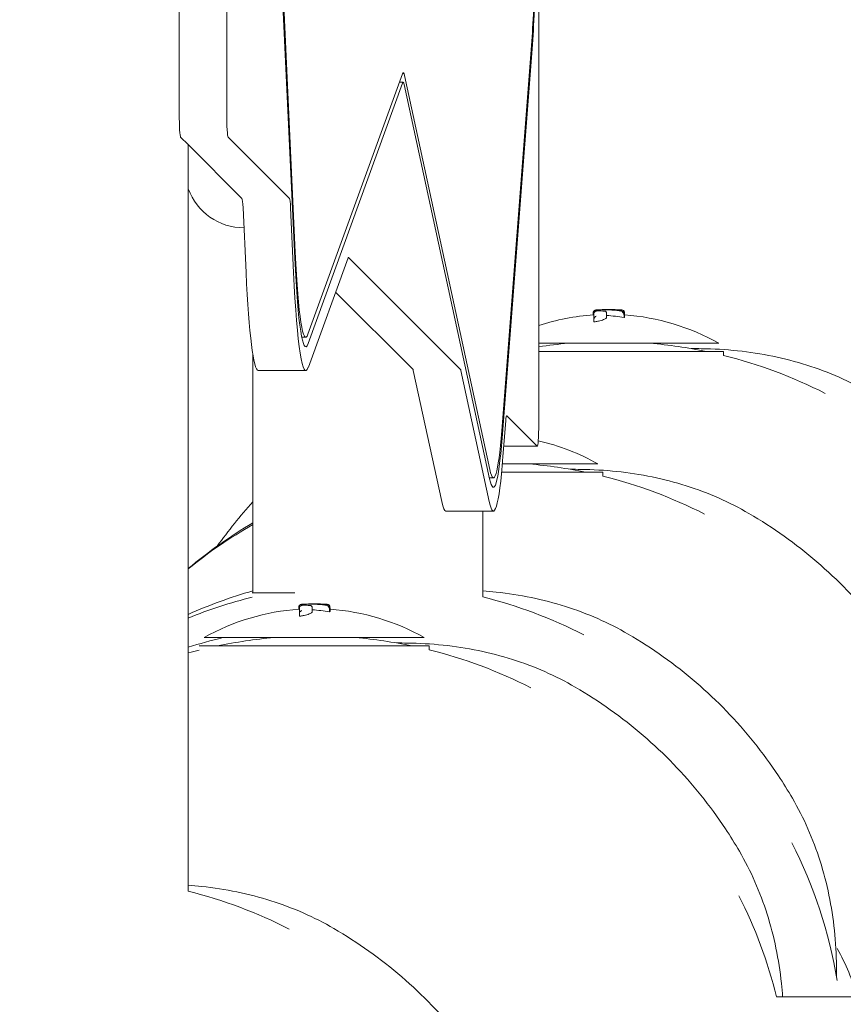
# Model space of a CAD drawing. Units: millimetres. Extents: x -8168 to 6695, y -13734 to 4613.
# Drawn here: x 1385 to 1558, y -7210 to -7003 of the extents above; entities that cross this region are included whole.
import ezdxf

# ---------------------------------------------------------------- set-up
doc = ezdxf.new("R2010")
doc.units = ezdxf.units.MM
doc.header["$PDMODE"] = 34
doc.header["$PDSIZE"] = 5
doc.layers.add('BEM_SI-EN1176', color=7, linetype='Continuous', lineweight=15)
doc.styles.get("Standard").update_dxf_attribs({"font": 'arial.ttf'})
doc.dimstyles.new('Europa 1-100', dxfattribs={"dimscale": 100, "dimtxt": 2, "dimasz": 2, "dimexe": 0.6, "dimexo": 1, "dimgap": 2, "dimtad": 0, "dimlfac": 0.001, "dimzin": 0, "dimtxsty": 'Standard', "dimcen": 0, "dimadec": 0, "dimazin": 0, "dimtfac": 1, "dimtofl": 0, "dimtmove": 0, "dimatfit": 3, "dimfxl": 1, "dimfxlon": 1, "dimtolj": 1, "dimtzin": 0, "dimlwd": -1, "dimlwe": -1, "dimarcsym": 0})

# ---------------------------------------------------------------- blocks, each defined once
blk = doc.blocks.new('*D0')
at = {"layer": 'BEM_SI-EN1176', "color": 0, "transparency": 16777216}
for p, q in [((-7279.54, -13482.48), (-7279.54, -13642.48)), ((6695.3, -13482.48), (6695.3, -13642.48)), ((-7079.54, -13582.48), (-933.87, -13582.48)), ((6495.3, -13582.48), (349.63, -13582.48))]:
    blk.add_line(p, q, dxfattribs=at)
for points in [[(-7079.54, -13549.15), (-7079.54, -13615.81), (-7279.54, -13582.48)], [(6495.3, -13549.15), (6495.3, -13615.81), (6695.3, -13582.48)]]:
    blk.add_solid(points, dxfattribs=at)
at = {"layer": 'Defpoints', "color": 0, "transparency": 16777216}
for p in [(6695.3, -2312.7), (-7279.54, -8646.14), (6695.3, -13582.48)]:
    blk.add_point(p, dxfattribs=at)
at = {"layer": 'BEM_SI-EN1176', "color": 0, "transparency": 16777216, "insert": (-292.12, -13582.48), "char_height": 200, "attachment_point": 5}
blk.add_mtext('\\A1;13,97m', dxfattribs=at)
blk = doc.blocks.new('*D1')
at = {"layer": 'BEM_SI-EN1176', "color": 0, "transparency": 16777216}
for p, q in [((4709.49, -13022.25), (4709.49, -13182.25)), ((-5760.51, -13022.87), (-5760.51, -13182.25)), ((-5560.51, -13122.25), (-1167.26, -13122.25)), ((4509.49, -13122.25), (116.23, -13122.25))]:
    blk.add_line(p, q, dxfattribs=at)
for points in [[(-5560.51, -13088.91), (-5560.51, -13155.58), (-5760.51, -13122.25)], [(4509.49, -13088.91), (4509.49, -13155.58), (4709.49, -13122.25)]]:
    blk.add_solid(points, dxfattribs=at)
at = {"layer": 'Defpoints', "color": 0, "transparency": 16777216}
for p in [(4709.49, -2287.7, 0), (-5760.51, -8655.19, 400.98), (4709.49, -13122.25)]:
    blk.add_point(p, dxfattribs=at)
at = {"layer": 'BEM_SI-EN1176', "color": 0, "transparency": 16777216, "insert": (-525.51, -13122.25), "char_height": 200, "attachment_point": 5}
blk.add_mtext('\\A1;10,47m', dxfattribs=at)

msp = doc.modelspace()

# ---------------------------------------------------------------- linework, layer by layer
at = {"color": 0, "linetype": 'Continuous', "lineweight": 0}
for p, q in [((1442.692, -7052.131, 0), (1427.205, -6720.466, 0)), ((1427.106, -6721.673, 0), (1442.594, -7053.338, 0)), ((1418.324, -6757.297, 0), (1418.324, -7022.952, 0)), ((1428.305, -7022.952, 0), (1428.305, -6757.297, 0)), ((1493.866, -6985.192, 0), (1493.866, -7087.896, 0)), ((1492.446, -7006.866, 0), (1486.076, -7089.621, 0)), ((1486.153, -7091.181, 0), (1492.524, -7008.426, 0)), ((1465.24, -7014.601, 0), (1445.374, -7069.35, 0)), ((1483.575, -7097.792, 0), (1465.649, -7014.964, 0)), ((1445.395, -7071.322, 0), (1465.261, -7016.572, 0)), ((1464.591, -7016.388, 0), (1465.395, -7016.388, 0)), ((1465.615, -7016.887, 0), (1483.541, -7099.715, 0)), ((1418.613, -7027.942, 0), (1420.17, -7029.499, 0)), ((1420.175, -7029.504, 0), (1431.507, -7040.836, 0)), ((1420.219, -7029.547, 0), (1420.219, -7186.437, 0)), ((1441.488, -7040.836, 0), (1428.594, -7027.942, 0)), ((1431.734, -7042.81, 0), (1432.366, -7056.354, 0)), ((1442.347, -7056.354, 0), (1441.715, -7042.81, 0)), ((1453.787, -7053.267, 0), (1445.447, -7076.251, 0)), ((1477.424, -7076.772, 0), (1453.857, -7053.205, 0)), ((1451.165, -7060.493, 0), (1467.443, -7076.772, 0)), ((1505.321, -7065.276, 0), (1505.321, -7064.801, 0)), ((1505.378, -7065.297, 0), (1505.378, -7064.766, 0)), ((1511.818, -7064.886, 0), (1511.818, -7064.784, 0)), ((1511.86, -7065.009, 0), (1511.86, -7064.794, 0)), ((1505.444, -7066.758, 0), (1505.444, -7066.224, 0)), ((1508.122, -7065.847, 0), (1508.122, -7065.353, 0)), ((1511.777, -7065.854, 0), (1511.777, -7065.312, 0)), ((1511.875, -7065.681, 0), (1511.875, -7065.148, 0)), ((1444.071, -7069.988, 0), (1444.908, -7069.988, 0)), ((1532.688, -7073.814, 0), (1532.688, -7072.995, 0)), ((1433.782, -7073.569, 0), (1433.782, -7123.723, 0)), ((1444.908, -7076.988, 0), (1434.927, -7076.988, 0)), ((1467.509, -7076.955, 0), (1473.475, -7104.523, 0)), ((1483.456, -7104.523, 0), (1477.49, -7076.955, 0)), ((1486.924, -7087.574, 0), (1486.346, -7095.082, 0)), ((1493.539, -7092.886, 0), (1487.136, -7086.484, 0)), ((1493.558, -7092.896, 0), (1486.515, -7092.896, 0)), ((1483.499, -7099.518, 0), (1484.337, -7099.518, 0)), ((1507.324, -7099.178, 0), (1507.324, -7098.359, 0)), ((1484.337, -7106.518, 0), (1474.356, -7106.518, 0)), ((1482.082, -7106.518, 0), (1482.082, -7124.573, 0)), ((1443.458, -7127.14, 0), (1443.458, -7126.665, 0)), ((1443.515, -7127.161, 0), (1443.515, -7126.63, 0)), ((1449.955, -7126.75, 0), (1449.955, -7126.648, 0)), ((1449.996, -7126.873, 0), (1449.996, -7126.658, 0)), ((1450.012, -7127.545, 0), (1450.012, -7127.011, 0)), ((1443.58, -7128.622, 0), (1443.58, -7128.088, 0)), ((1446.259, -7127.711, 0), (1446.259, -7127.217, 0)), ((1449.914, -7127.718, 0), (1449.914, -7127.176, 0)), ((1470.825, -7135.678, 0), (1470.825, -7134.858, 0)), ((1575.514, -7208.598, 0), (1543.837, -7208.598, 0))]:
    msp.add_line(p, q, dxfattribs=at)
for centre, radius, start, end in [((1431.959, -7034.493, 0), 12.5, 200.07299, 269.86289), ((1508.543, -7111.786, 0), 47.62, 90.00526, 91.17896), ((1508.534, -7111.786, 0), 47.62, 87.83788, 89.99473), ((1508.538, -7112.166, 0), 47, 93.85492, 108.18994), ((1508.538, -7112.166, 0), 47, 60.51325, 85.92843), ((1508.661, -7170.884, 0), 100, 94.92477, 98.50784), ((1508.661, -7170.884, 0), 100, 78.20882, 85.07522), ((1508.661, -7170.884, 0), 100, 63.0126, 76.09739), ((1483.174, -7137.53, 0), 47, 60.51325, 76.98957), ((1483.297, -7196.249, 0), 100, 78.20882, 85.07522), ((1483.297, -7196.249, 0), 100, 63.0126, 76.09739), ((1483.297, -7196.249, 0), 100, 119.67921, 129.10783), ((1457.933, -7221.613, 0), 100, 104.04735, 112.15665), ((1457.933, -7221.613, 0), 100, 63.0126, 76.02502), ((1446.679, -7173.65, 0), 47.62, 90.00526, 91.17896), ((1446.67, -7173.65, 0), 47.62, 87.83788, 89.99473), ((1446.675, -7174.03, 0), 47, 93.85492, 119.48675), ((1446.675, -7174.03, 0), 47, 60.51325, 85.92843), ((1446.797, -7232.748, 0), 100, 94.92477, 101.79117), ((1446.797, -7232.748, 0), 100, 78.20882, 85.07522), ((1446.797, -7232.748, 0), 100, 104.04735, 105.41362), ((1446.797, -7232.748, 0), 100, 63.0126, 76.09739), ((1457.933, -7221.613, 0), 100, 9.47032, 26.98738), ((1396.069, -7283.477, 0), 100, 63.0126, 76.02491), ((1446.797, -7232.748, 0), 100, 13.9751, 26.98738), ((1515.658, -7221.613, 0), 47, 16.07556, 29.48675)]:
    msp.add_arc(centre, radius, start, end, dxfattribs=at)
at = {"color": 0, "linetype": 'Continuous', "lineweight": 0, "extrusion": (0, 0, -1)}
for centre, major_axis, start_param, end_param in [((1490.708, -6971.763, 0), (0, -45), -1.1761808, -0.6760251), ((1465.395, -7029.388, 0), (0, 13), -0.1685593, 0.2779226), ((1428.613, -7022.952, 0), (0, -5), 0.0616677, 1.5707963), ((1431.488, -7045.826, 0), (0, 5), 0.0616677, 0.9233103), ((1444.908, -7024.988, 0), (0, -45), -0.1685593, 0.9233103), ((1444.908, -7024.988, 0), (0, -52), -0.1685593, 0.9233103), ((1467.424, -7081.763, 0), (0, 5), 0.0616677, 0.2779226), ((1484.337, -7054.518, 0), (0, -45), -0.6760251, 0.2779226), ((1484.337, -7054.518, 0), (0, -52), -0.6760251, 0.2779226)]:
    msp.add_ellipse(centre, major_axis=major_axis, ratio=0.061746, start_param=start_param, end_param=end_param, dxfattribs=at)
at = {"color": 0, "linetype": 'Continuous', "lineweight": 0}
for centre, major_axis, ratio, start_param, end_param in [((1490.708, -6971.763, 0), (0, 47), 0.061746, -2.4655676, -1.9654119), ((1465.395, -7029.388, 0), (0, 15), 0.061746, -0.2779226, 0.1685593), ((1418.632, -7022.952, 0), (0, -5), 0.061746, -1.5707963, -0.0616677), ((1441.469, -7045.826, 0), (0, 5), 0.061746, -0.9233103, -0.0616677), ((1444.908, -7024.988, 0), (0, -47), 0.061746, -0.9233103, 0.1685593), ((1453.838, -7058.196, 0), (0, 5), 0.061746, -0.0616677, 0.1685593), ((1434.927, -7024.988, 0), (0, -52), 0.061746, -0.9233103, 0), ((1505.659, -7111.503, 0), (0.032, 47.075), 0.8200805, -0.0516535, -0.0116769), ((1506.17, -7112.166, 0), (0, 46.826), 0.8098029, -0.1484171, -0.051513), ((1477.405, -7081.763, 0), (0, 5), 0.061746, -0.2779226, -0.0616677), ((1487.117, -7091.475, 0), (0, 5), 0.061746, -0.0616677, 0.6760251), ((1484.337, -7054.518, 0), (0, -47), 0.061746, -0.2779226, 0.6760251), ((1474.356, -7054.518, 0), (0, -52), 0.061746, -0.2779226, 0), ((1443.795, -7173.367, 0), (0.032, 47.075), 0.8200805, -0.0516535, -0.0116769), ((1444.306, -7174.03, 0), (0, 46.826), 0.8098029, -0.1484171, -0.051513)]:
    msp.add_ellipse(centre, major_axis=major_axis, ratio=ratio, start_param=start_param, end_param=end_param, dxfattribs=at)
at = {"color": 0, "linetype": 'Continuous', "lineweight": 0, "extrusion": (4.60254e-16, 1.30945e-19, -1)}
for centre in [(1508.232, -7111.503, 0), (1446.368, -7173.366, 0)]:
    msp.add_ellipse(centre, major_axis=(-0.062, 47.333), ratio=0.8159598, start_param=-0.036223, end_param=-0.0157221, dxfattribs=at)
at = {"color": 0, "linetype": 'Continuous', "lineweight": 0, "extrusion": (6.47003e-30, -5.44285e-23, -1)}
msp.add_ellipse((1493.558, -7087.896, 0), major_axis=(0, -5), ratio=0.061746, start_param=-1.5707963, end_param=0.0616677, dxfattribs=at)
at = {"color": 0, "linetype": 'Continuous', "lineweight": 0}
for points, knots in [([(1505.321, -7064.801, 0), (1505.321, -7064.747, 0), (1505.33, -7064.695, 0), (1505.361, -7064.598, 0), (1505.383, -7064.556, 0), (1505.434, -7064.479, 0), (1505.463, -7064.45, 0), (1505.512, -7064.406, 0), (1505.533, -7064.391, 0), (1505.566, -7064.369, 0), (1505.58, -7064.361, 0), (1505.591, -7064.355, 0)], [5.362567948, 5.362567948, 5.362567948, 5.362567948, 5.376296947, 5.376296947, 5.391767572, 5.391767572, 5.41192531, 5.41192531, 5.432083049, 5.432083049, 5.449481249, 5.449481249, 5.449481249, 5.449481249]), ([(1505.912, -7064.249, 0), (1505.896, -7064.251, 0), (1505.881, -7064.253, 0), (1505.851, -7064.257, 0), (1505.837, -7064.26, 0), (1505.804, -7064.266, 0), (1505.786, -7064.269, 0), (1505.75, -7064.279, 0), (1505.737, -7064.283, 0), (1505.697, -7064.297, 0), (1505.67, -7064.307, 0), (1505.595, -7064.351, 0), (1505.555, -7064.376, 0), (1505.47, -7064.472, 0), (1505.43, -7064.528, 0), (1505.388, -7064.655, 0), (1505.378, -7064.71, 0), (1505.378, -7064.766, 0)], [0, 0, 0, 0, 0.11439675, 0.11439675, 0.22879349, 0.22879349, 0.34319024, 0.34319024, 0.40038861, 0.40038861, 0.47128661, 0.47128661, 0.5199246, 0.5199246, 0.55260777, 0.55260777, 0.57198373, 0.57198373, 0.57198373, 0.57198373]), ([(1506.135, -7064.432, 0), (1506.092, -7064.44, 0), (1506.051, -7064.448, 0), (1505.972, -7064.467, 0), (1505.934, -7064.477, 0), (1505.857, -7064.502, 0), (1505.818, -7064.516, 0), (1505.729, -7064.558, 0), (1505.678, -7064.584, 0), (1505.573, -7064.684, 0), (1505.528, -7064.734, 0), (1505.468, -7064.864, 0), (1505.449, -7064.929, 0), (1505.444, -7065.01, 0), (1505.444, -7065.021, 0), (1505.444, -7065.032, 0)], [2.76473103, 2.76473103, 2.76473103, 2.76473103, 2.95937193, 2.95937193, 3.15401284, 3.15401284, 3.34865374, 3.34865374, 3.54329464, 3.54329464, 3.65256979, 3.65256979, 3.72652759, 3.72652759, 3.73793554, 3.73793554, 3.73793554, 3.73793554]), ([(1506.111, -7064.233, 0), (1506.094, -7064.234, 0), (1506.078, -7064.235, 0), (1506.048, -7064.237, 0), (1506.033, -7064.239, 0), (1506.006, -7064.241, 0), (1505.993, -7064.242, 0), (1505.968, -7064.244, 0), (1505.956, -7064.245, 0), (1505.934, -7064.247, 0), (1505.923, -7064.248, 0), (1505.912, -7064.249, 0)], [-0.3203121, -0.3203121, -0.3203121, -0.3203121, -0.25624968, -0.25624968, -0.19218726, -0.19218726, -0.12812484, -0.12812484, -0.06406242, -0.06406242, 0, 0, 0, 0]), ([(1510.265, -7064.34, 0), (1509.989, -7064.315, 0), (1509.712, -7064.293, 0), (1509.159, -7064.257, 0), (1508.882, -7064.242, 0), (1508.328, -7064.221, 0), (1508.051, -7064.214, 0), (1507.496, -7064.207, 0), (1507.219, -7064.207, 0), (1506.665, -7064.215, 0), (1506.388, -7064.222, 0), (1506.111, -7064.233, 0)], [0, 0, 0, 0, 1.008148, 1.008148, 2.0162961, 2.0162961, 3.0244441, 3.0244441, 4.0325921, 4.0325921, 5.0407401, 5.0407401, 5.0407401, 5.0407401]), ([(1506.111, -7064.233, 0), (1506.111, -7064.233, 0), (1506.111, -7064.233, 0), (1506.111, -7064.233, 0), (1506.111, -7064.233, 0), (1506.111, -7064.233, 0)], [-0.864948359, -0.864948359, -0.864948359, -0.864948359, -0.863672773, -0.863672773, -0.851905662, -0.851905662, -0.851905662, -0.851905662]), ([(1506.135, -7064.432, 0), (1506.141, -7064.431, 0), (1506.149, -7064.432, 0), (1506.156, -7064.435, 0), (1506.157, -7064.435, 0), (1506.157, -7064.435, 0)], [0.83820487, 0.83820487, 0.83820487, 0.83820487, 0.9521944, 0.9521944, 0.95364593, 0.95364593, 0.95364593, 0.95364593]), ([(1506.383, -7064.223, 0), (1506.43, -7064.22, 0), (1506.478, -7064.217, 0), (1506.606, -7064.21, 0), (1506.687, -7064.206, 0), (1506.771, -7064.202, 0)], [1.45751985, 1.45751985, 1.45751985, 1.45751985, 1.66000894, 1.66000894, 1.96693692, 1.96693692, 1.96693692, 1.96693692]), ([(1507.612, -7064.493, 0), (1507.613, -7064.493, 0), (1507.613, -7064.493, 0), (1507.655, -7064.489, 0), (1507.697, -7064.491, 0), (1507.778, -7064.506, 0), (1507.818, -7064.518, 0), (1507.911, -7064.562, 0), (1507.961, -7064.599, 0), (1508.041, -7064.688, 0), (1508.072, -7064.738, 0), (1508.112, -7064.846, 0), (1508.122, -7064.902, 0), (1508.122, -7064.96, 0)], [-0.84570851, -0.84570851, -0.84570851, -0.84570851, -0.8445803, -0.8445803, -0.70392001, -0.70392001, -0.56494328, -0.56494328, -0.35895669, -0.35895669, -0.17471109, -0.17471109, 0, 0, 0, 0]), ([(1508.122, -7064.96, 0), (1508.122, -7064.967, 0), (1508.122, -7064.974, 0), (1508.122, -7065.03, 0), (1508.122, -7065.085, 0), (1508.122, -7065.146, 0), (1508.122, -7065.202, 0), (1508.122, -7065.263, 0), (1508.122, -7065.329, 0)], [-7.1869383, -7.1869383, -7.1869383, -7.1869383, -6.9979097, -6.9979097, -5.7056671, -5.7056671, -5.7056671, -4.5139592, -4.5139592, -4.5139592, -4.5139592]), ([(1511.702, -7064.718, 0), (1511.651, -7064.669, 0), (1511.604, -7064.638, 0), (1511.479, -7064.568, 0), (1511.407, -7064.541, 0), (1511.251, -7064.492, 0), (1511.168, -7064.471, 0), (1510.986, -7064.433, 0), (1510.888, -7064.416, 0), (1510.674, -7064.385, 0), (1510.559, -7064.37, 0), (1510.381, -7064.351, 0), (1510.324, -7064.345, 0), (1510.265, -7064.34, 0)], [3.0902377, 3.0902377, 3.0902377, 3.0902377, 3.339527, 3.339527, 3.7972622, 3.7972622, 4.2549974, 4.2549974, 4.7127325, 4.7127325, 5.1704677, 5.1704677, 5.3789136, 5.3789136, 5.3789136, 5.3789136]), ([(1511.818, -7064.784, 0), (1511.818, -7064.73, 0), (1511.809, -7064.676, 0), (1511.777, -7064.578, 0), (1511.754, -7064.535, 0), (1511.701, -7064.457, 0), (1511.672, -7064.428, 0), (1511.613, -7064.375, 0), (1511.585, -7064.358, 0), (1511.534, -7064.329, 0), (1511.512, -7064.319, 0), (1511.468, -7064.301, 0), (1511.449, -7064.295, 0), (1511.393, -7064.28, 0), (1511.366, -7064.275, 0), (1511.284, -7064.261, 0), (1511.229, -7064.254, 0), (1511.097, -7064.241, 0), (1511.022, -7064.235, 0), (1510.851, -7064.224, 0), (1510.755, -7064.219, 0), (1510.574, -7064.21, 0), (1510.494, -7064.206, 0), (1510.409, -7064.203, 0)], [2.2283619, 2.2283619, 2.2283619, 2.2283619, 2.256415, 2.256415, 2.2875131, 2.2875131, 2.3276737, 2.3276737, 2.381638, 2.381638, 2.4487124, 2.4487124, 2.5458598, 2.5458598, 2.7620103, 2.7620103, 3.1820438, 3.1820438, 3.6020772, 3.6020772, 4.0221107, 4.0221107, 4.3285292, 4.3285292, 4.3285292, 4.3285292]), ([(1511.063, -7064.449, 0), (1511.068, -7064.413, 0), (1511.073, -7064.383, 0), (1511.08, -7064.325, 0), (1511.081, -7064.306, 0), (1511.077, -7064.301, 0), (1511.077, -7064.301, 0), (1511.077, -7064.301, 0)], [0.40191242, 0.40191242, 0.40191242, 0.40191242, 0.57297009, 0.57297009, 0.83204477, 0.83204477, 0.83331012, 0.83331012, 0.83331012, 0.83331012]), ([(1511.777, -7065.309, 0), (1511.777, -7065.273, 0), (1511.775, -7065.237, 0), (1511.763, -7065.157, 0), (1511.752, -7065.114, 0), (1511.721, -7065.018, 0), (1511.695, -7064.963, 0), (1511.628, -7064.858, 0), (1511.588, -7064.815, 0), (1511.5, -7064.742, 0), (1511.45, -7064.715, 0), (1511.399, -7064.697, 0), (1511.398, -7064.697, 0), (1511.398, -7064.697, 0)], [0, 0, 0, 0, 0.1090592, 0.1090592, 0.2578174, 0.2578174, 0.4829607, 0.4829607, 0.7278269, 0.7278269, 1.005919, 1.005919, 1.0075858, 1.0075858, 1.0075858, 1.0075858]), ([(1511.411, -7064.285, 0), (1511.421, -7064.287, 0), (1511.432, -7064.289, 0), (1511.463, -7064.297, 0), (1511.483, -7064.302, 0), (1511.525, -7064.317, 0), (1511.541, -7064.323, 0), (1511.586, -7064.344, 0), (1511.618, -7064.359, 0), (1511.699, -7064.422, 0), (1511.743, -7064.46, 0), (1511.814, -7064.577, 0), (1511.84, -7064.637, 0), (1511.857, -7064.736, 0), (1511.86, -7064.765, 0), (1511.86, -7064.794, 0)], [0.15806878, 0.15806878, 0.15806878, 0.15806878, 0.22887937, 0.22887937, 0.34331905, 0.34331905, 0.39891398, 0.39891398, 0.4725025, 0.4725025, 0.52513424, 0.52513424, 0.55907386, 0.55907386, 0.57219841, 0.57219841, 0.57219841, 0.57219841]), ([(1511.702, -7064.718, 0), (1511.706, -7064.722, 0), (1511.709, -7064.725, 0), (1511.739, -7064.755, 0), (1511.762, -7064.784, 0), (1511.781, -7064.816, 0)], [0.35615496, 0.35615496, 0.35615496, 0.35615496, 0.37070558, 0.37070558, 0.48373285, 0.48373285, 0.48373285, 0.48373285]), ([(1511.875, -7065.148, 0), (1511.875, -7065.124, 0), (1511.874, -7065.099, 0), (1511.868, -7065.051, 0), (1511.864, -7065.027, 0), (1511.853, -7064.981, 0), (1511.846, -7064.958, 0), (1511.831, -7064.914, 0), (1511.822, -7064.893, 0), (1511.802, -7064.853, 0), (1511.792, -7064.834, 0), (1511.781, -7064.816, 0)], [3.45026833, 3.45026833, 3.45026833, 3.45026833, 3.56271885, 3.56271885, 3.67516938, 3.67516938, 3.7876199, 3.7876199, 3.90007043, 3.90007043, 4.01252095, 4.01252095, 4.01252095, 4.01252095]), ([(1505.444, -7065.314, 0), (1505.429, -7065.312, 0), (1505.416, -7065.31, 0), (1505.388, -7065.305, 0), (1505.378, -7065.301, 0), (1505.378, -7065.297, 0)], [1.5273245, 1.5273245, 1.5273245, 1.5273245, 1.7106063, 1.7106063, 2.06254903, 2.06254903, 2.06254903, 2.06254903]), ([(1505.444, -7066.224, 0), (1505.444, -7065.919, 0), (1505.444, -7065.66, 0), (1505.444, -7065.28, 0), (1505.444, -7065.141, 0), (1505.444, -7065.032, 0)], [-6.5921306, -6.5921306, -6.5921306, -6.5921306, -2.9221245, -2.9221245, 0, 0, 0, 0]), ([(1508.122, -7065.847, 0), (1508.122, -7065.887, 0), (1508.102, -7065.93, 0), (1508.012, -7066.024, 0), (1507.939, -7066.076, 0), (1507.742, -7066.18, 0), (1507.618, -7066.233, 0), (1507.331, -7066.337, 0), (1507.168, -7066.388, 0), (1506.82, -7066.484, 0), (1506.624, -7066.532, 0), (1506.195, -7066.626, 0), (1505.963, -7066.671, 0), (1505.629, -7066.728, 0), (1505.537, -7066.744, 0), (1505.444, -7066.758, 0)], [0.0627901, 0.0627901, 0.0627901, 0.0627901, 0.7658601, 0.7658601, 1.5317202, 1.5317202, 2.2975803, 2.2975803, 3.0634404, 3.0634404, 3.821489, 3.821489, 4.5795376, 4.5795376, 4.8616546, 4.8616546, 4.8616546, 4.8616546]), ([(1505.449, -7066.147, 0), (1505.456, -7066.103, 0), (1505.467, -7066.06, 0), (1505.502, -7065.962, 0), (1505.53, -7065.91, 0), (1505.604, -7065.793, 0), (1505.66, -7065.728, 0), (1505.787, -7065.616, 0), (1505.853, -7065.574, 0), (1505.915, -7065.544, 0), (1505.916, -7065.544, 0), (1505.916, -7065.544, 0)], [0, 0, 0, 0, 0.13397611, 0.13397611, 0.33083348, 0.33083348, 0.63423371, 0.63423371, 0.93732622, 0.93732622, 0.93895042, 0.93895042, 0.93895042, 0.93895042]), ([(1508.122, -7065.353, 0), (1508.122, -7065.35, 0), (1508.122, -7065.346, 0), (1508.122, -7065.339, 0), (1508.122, -7065.335, 0), (1508.122, -7065.328, 0), (1508.122, -7065.324, 0), (1508.121, -7065.317, 0), (1508.121, -7065.313, 0), (1508.121, -7065.306, 0), (1508.12, -7065.302, 0), (1508.12, -7065.298, 0)], [4.902548456, 4.902548456, 4.902548456, 4.902548456, 4.913582994, 4.913582994, 4.924617532, 4.924617532, 4.93565207, 4.93565207, 4.946686608, 4.946686608, 4.957721146, 4.957721146, 4.957721146, 4.957721146]), ([(1511.875, -7065.681, 0), (1511.875, -7065.722, 0), (1511.857, -7065.765, 0), (1511.807, -7065.824, 0), (1511.793, -7065.839, 0), (1511.777, -7065.854, 0)], [0.5954827, 0.5954827, 0.5954827, 0.5954827, 1.5107977, 1.5107977, 1.8063402, 1.8063402, 1.8063402, 1.8063402]), ([(1493.866, -7071.254, 0), (1493.993, -7071.254, 0), (1494.121, -7071.254, 0), (1495.846, -7071.254, 0), (1497.608, -7071.254, 0), (1500.856, -7071.254, 0), (1502.295, -7071.254, 0), (1505.945, -7071.254, 0), (1508.192, -7071.254, 0), (1511.547, -7071.254, 0), (1512.675, -7071.254, 0), (1516.211, -7071.254, 0), (1518.547, -7071.254, 0), (1522.073, -7071.254, 0), (1523.383, -7071.254, 0), (1525.654, -7071.254, 0), (1526.635, -7071.254, 0), (1528.729, -7071.254, 0), (1529.715, -7071.254, 0), (1530.797, -7071.254, 0), (1531.095, -7071.254, 0), (1531.549, -7071.254, 0), (1531.672, -7071.254, 0), (1531.673, -7071.254, 0)], [20.4739598, 20.4739598, 20.4739598, 20.4739598, 20.9670032, 20.9670032, 27.0628722, 27.0628722, 31.5733534, 31.5733534, 38.2667218, 38.2667218, 41.6857569, 41.6857569, 49.174678, 49.174678, 54.1257443, 54.1257443, 58.6362255, 58.6362255, 65.1017788, 65.1017788, 68.6347215, 68.6347215, 72.7756807, 72.7756807, 72.7756807, 72.7756807]), ([(1532.688, -7072.995, 0), (1532.687, -7072.995, 0), (1532.559, -7072.995, 0), (1532.085, -7072.995, 0), (1531.774, -7072.995, 0), (1530.644, -7072.995, 0), (1529.615, -7072.995, 0), (1527.429, -7072.995, 0), (1526.405, -7072.995, 0), (1524.035, -7072.995, 0), (1522.667, -7072.995, 0), (1518.986, -7072.995, 0), (1516.548, -7072.995, 0), (1512.856, -7072.995, 0), (1511.679, -7072.995, 0), (1508.176, -7072.995, 0), (1505.831, -7072.995, 0), (1502.021, -7072.995, 0), (1500.519, -7072.995, 0), (1497.223, -7072.995, 0), (1495.468, -7072.995, 0), (1493.866, -7072.995, 0)], [-72.7756808, -72.7756808, -72.7756808, -72.7756808, -68.6347215, -68.6347215, -65.1017788, -65.1017788, -58.6362255, -58.6362255, -54.1257443, -54.1257443, -49.174678, -49.174678, -41.6857569, -41.6857569, -38.2667218, -38.2667218, -31.5733534, -31.5733534, -27.0628722, -27.0628722, -21.2621539, -21.2621539, -21.2621539, -21.2621539]), ([(1528.021, -7072.39, 0), (1530.585, -7072.421, 0), (1533.125, -7072.568, 0), (1538.138, -7073.096, 0), (1540.61, -7073.478, 0), (1545.465, -7074.478, 0), (1547.848, -7075.097, 0), (1552.504, -7076.571, 0), (1554.776, -7077.426, 0), (1559.187, -7079.369, 0), (1561.326, -7080.456, 0), (1563.388, -7081.657, 0)], [0, 0, 0, 0, 8.398292, 8.398292, 16.796584, 16.796584, 25.1948761, 25.1948761, 33.5931681, 33.5931681, 41.9914601, 41.9914601, 41.9914601, 41.9914601]), ([(1486.222, -7096.618, 0), (1486.96, -7096.618, 0), (1487.694, -7096.618, 0), (1490.847, -7096.618, 0), (1493.183, -7096.618, 0), (1496.709, -7096.618, 0), (1498.019, -7096.618, 0), (1500.29, -7096.618, 0), (1501.271, -7096.618, 0), (1503.365, -7096.618, 0), (1504.351, -7096.618, 0), (1505.433, -7096.618, 0), (1505.731, -7096.618, 0), (1506.185, -7096.618, 0), (1506.308, -7096.618, 0), (1506.309, -7096.618, 0)], [39.448601, 39.448601, 39.448601, 39.448601, 41.6857569, 41.6857569, 49.174678, 49.174678, 54.1257443, 54.1257443, 58.6362255, 58.6362255, 65.1017788, 65.1017788, 68.6347215, 68.6347215, 72.7756807, 72.7756807, 72.7756807, 72.7756807]), ([(1502.657, -7097.755, 0), (1505.221, -7097.785, 0), (1507.761, -7097.932, 0), (1512.774, -7098.46, 0), (1515.246, -7098.842, 0), (1520.101, -7099.843, 0), (1522.485, -7100.461, 0), (1527.14, -7101.935, 0), (1529.412, -7102.79, 0), (1533.823, -7104.733, 0), (1535.962, -7105.82, 0), (1538.024, -7107.021, 0)], [0, 0, 0, 0, 8.398292, 8.398292, 16.796584, 16.796584, 25.1948761, 25.1948761, 33.5931681, 33.5931681, 41.9914601, 41.9914601, 41.9914601, 41.9914601]), ([(1507.324, -7098.359, 0), (1507.323, -7098.359, 0), (1507.195, -7098.359, 0), (1506.721, -7098.359, 0), (1506.41, -7098.359, 0), (1505.28, -7098.359, 0), (1504.251, -7098.359, 0), (1502.065, -7098.359, 0), (1501.041, -7098.359, 0), (1498.671, -7098.359, 0), (1497.303, -7098.359, 0), (1493.622, -7098.359, 0), (1491.184, -7098.359, 0), (1487.797, -7098.359, 0), (1486.933, -7098.359, 0), (1486.064, -7098.359, 0)], [-72.7756808, -72.7756808, -72.7756808, -72.7756808, -68.6347215, -68.6347215, -65.1017788, -65.1017788, -58.6362255, -58.6362255, -54.1257443, -54.1257443, -49.174678, -49.174678, -41.6857569, -41.6857569, -39.1665229, -39.1665229, -39.1665229, -39.1665229]), ([(1538.024, -7107.021, 0), (1540.552, -7108.493, 0), (1543.016, -7110.082, 0), (1547.777, -7113.473, 0), (1550.08, -7115.277, 0), (1554.501, -7119.082, 0), (1556.624, -7121.085, 0), (1560.672, -7125.273, 0), (1562.601, -7127.461, 0), (1566.247, -7131.999, 0), (1567.968, -7134.355, 0), (1570.605, -7138.332, 0), (1571.588, -7139.913, 0), (1572.525, -7141.521, 0)], [0, 0, 0, 0, 8.776663, 8.776663, 17.5349563, 17.5349563, 26.2750408, 26.2750408, 35.0068359, 35.0068359, 43.7404779, 43.7404779, 49.3226987, 49.3226987, 49.3226987, 49.3226987]), ([(1442.613, -7123.723, 0), (1440.875, -7123.723, 0), (1439.333, -7123.723, 0), (1437.277, -7123.723, 0), (1436.598, -7123.723, 0), (1435.149, -7123.723, 0), (1434.507, -7123.723, 0), (1433.82, -7123.723, 0), (1433.667, -7123.723, 0), (1433.66, -7123.723, 0)], [-20.6215325, -20.6215325, -20.6215325, -20.6215325, -14.1842316, -14.1842316, -10.3265435, -10.3265435, -4.5104812, -4.5104812, -0.0956911, -0.0956911, -0.0956911, -0.0956911]), ([(1482.082, -7123.313, 0), (1483.027, -7123.379, 0), (1483.968, -7123.462, 0), (1487.409, -7123.824, 0), (1489.882, -7124.206, 0), (1494.737, -7125.207, 0), (1497.12, -7125.825, 0), (1501.776, -7127.299, 0), (1504.048, -7128.154, 0), (1508.459, -7130.097, 0), (1510.598, -7131.184, 0), (1512.66, -7132.385, 0)], [5.2626914, 5.2626914, 5.2626914, 5.2626914, 8.398292, 8.398292, 16.796584, 16.796584, 25.1948761, 25.1948761, 33.5931681, 33.5931681, 41.9914601, 41.9914601, 41.9914601, 41.9914601]), ([(1443.458, -7126.665, 0), (1443.458, -7126.611, 0), (1443.467, -7126.558, 0), (1443.497, -7126.462, 0), (1443.52, -7126.42, 0), (1443.571, -7126.343, 0), (1443.599, -7126.314, 0), (1443.648, -7126.269, 0), (1443.669, -7126.254, 0), (1443.702, -7126.233, 0), (1443.716, -7126.225, 0), (1443.728, -7126.219, 0)], [5.362567948, 5.362567948, 5.362567948, 5.362567948, 5.376296947, 5.376296947, 5.391767572, 5.391767572, 5.41192531, 5.41192531, 5.432083049, 5.432083049, 5.449481249, 5.449481249, 5.449481249, 5.449481249]), ([(1444.048, -7126.113, 0), (1444.033, -7126.115, 0), (1444.018, -7126.117, 0), (1443.988, -7126.121, 0), (1443.973, -7126.124, 0), (1443.94, -7126.13, 0), (1443.923, -7126.133, 0), (1443.887, -7126.143, 0), (1443.873, -7126.147, 0), (1443.834, -7126.161, 0), (1443.807, -7126.17, 0), (1443.732, -7126.215, 0), (1443.692, -7126.24, 0), (1443.607, -7126.336, 0), (1443.567, -7126.392, 0), (1443.525, -7126.519, 0), (1443.515, -7126.574, 0), (1443.515, -7126.63, 0)], [0, 0, 0, 0, 0.11439675, 0.11439675, 0.22879349, 0.22879349, 0.34319024, 0.34319024, 0.40038861, 0.40038861, 0.47128661, 0.47128661, 0.5199246, 0.5199246, 0.55260777, 0.55260777, 0.57198373, 0.57198373, 0.57198373, 0.57198373]), ([(1444.271, -7126.296, 0), (1444.228, -7126.304, 0), (1444.187, -7126.312, 0), (1444.108, -7126.331, 0), (1444.07, -7126.341, 0), (1443.993, -7126.366, 0), (1443.955, -7126.379, 0), (1443.866, -7126.422, 0), (1443.814, -7126.447, 0), (1443.709, -7126.547, 0), (1443.665, -7126.598, 0), (1443.604, -7126.728, 0), (1443.585, -7126.793, 0), (1443.58, -7126.874, 0), (1443.58, -7126.885, 0), (1443.58, -7126.896, 0)], [2.76473103, 2.76473103, 2.76473103, 2.76473103, 2.95937193, 2.95937193, 3.15401284, 3.15401284, 3.34865374, 3.34865374, 3.54329464, 3.54329464, 3.65256979, 3.65256979, 3.72652759, 3.72652759, 3.73793554, 3.73793554, 3.73793554, 3.73793554]), ([(1443.58, -7128.088, 0), (1443.58, -7127.783, 0), (1443.58, -7127.524, 0), (1443.58, -7127.143, 0), (1443.58, -7127.004, 0), (1443.58, -7126.896, 0)], [-6.5921306, -6.5921306, -6.5921306, -6.5921306, -2.9221245, -2.9221245, 0, 0, 0, 0]), ([(1444.247, -7126.097, 0), (1444.23, -7126.098, 0), (1444.214, -7126.099, 0), (1444.184, -7126.101, 0), (1444.17, -7126.102, 0), (1444.142, -7126.104, 0), (1444.129, -7126.106, 0), (1444.104, -7126.108, 0), (1444.092, -7126.109, 0), (1444.07, -7126.111, 0), (1444.059, -7126.112, 0), (1444.048, -7126.113, 0)], [-0.3203121, -0.3203121, -0.3203121, -0.3203121, -0.25624968, -0.25624968, -0.19218726, -0.19218726, -0.12812484, -0.12812484, -0.06406242, -0.06406242, 0, 0, 0, 0]), ([(1448.402, -7126.204, 0), (1448.125, -7126.178, 0), (1447.849, -7126.157, 0), (1447.295, -7126.121, 0), (1447.018, -7126.106, 0), (1446.464, -7126.084, 0), (1446.187, -7126.077, 0), (1445.633, -7126.07, 0), (1445.355, -7126.071, 0), (1444.801, -7126.078, 0), (1444.524, -7126.086, 0), (1444.247, -7126.097, 0)], [0, 0, 0, 0, 1.008148, 1.008148, 2.0162961, 2.0162961, 3.0244441, 3.0244441, 4.0325921, 4.0325921, 5.0407401, 5.0407401, 5.0407401, 5.0407401]), ([(1444.248, -7126.097, 0), (1444.248, -7126.097, 0), (1444.248, -7126.097, 0), (1444.247, -7126.097, 0), (1444.247, -7126.097, 0), (1444.247, -7126.097, 0)], [-0.864948359, -0.864948359, -0.864948359, -0.864948359, -0.863672773, -0.863672773, -0.851905662, -0.851905662, -0.851905662, -0.851905662]), ([(1444.271, -7126.296, 0), (1444.278, -7126.295, 0), (1444.285, -7126.296, 0), (1444.293, -7126.299, 0), (1444.293, -7126.299, 0), (1444.293, -7126.299, 0)], [0.83820487, 0.83820487, 0.83820487, 0.83820487, 0.9521944, 0.9521944, 0.95364593, 0.95364593, 0.95364593, 0.95364593]), ([(1444.519, -7126.087, 0), (1444.566, -7126.084, 0), (1444.615, -7126.081, 0), (1444.742, -7126.074, 0), (1444.823, -7126.07, 0), (1444.908, -7126.066, 0)], [1.45751985, 1.45751985, 1.45751985, 1.45751985, 1.66000894, 1.66000894, 1.96693692, 1.96693692, 1.96693692, 1.96693692]), ([(1445.749, -7126.357, 0), (1445.749, -7126.356, 0), (1445.749, -7126.356, 0), (1445.791, -7126.353, 0), (1445.833, -7126.355, 0), (1445.915, -7126.37, 0), (1445.954, -7126.382, 0), (1446.047, -7126.425, 0), (1446.098, -7126.462, 0), (1446.178, -7126.552, 0), (1446.208, -7126.602, 0), (1446.248, -7126.71, 0), (1446.258, -7126.766, 0), (1446.258, -7126.824, 0)], [-0.84570851, -0.84570851, -0.84570851, -0.84570851, -0.8445803, -0.8445803, -0.70392001, -0.70392001, -0.56494328, -0.56494328, -0.35895669, -0.35895669, -0.17471109, -0.17471109, 0, 0, 0, 0]), ([(1446.258, -7126.824, 0), (1446.258, -7126.831, 0), (1446.258, -7126.838, 0), (1446.258, -7126.894, 0), (1446.258, -7126.949, 0), (1446.258, -7127.01, 0), (1446.258, -7127.066, 0), (1446.258, -7127.127, 0), (1446.258, -7127.193, 0)], [-7.1869383, -7.1869383, -7.1869383, -7.1869383, -6.9979097, -6.9979097, -5.7056671, -5.7056671, -5.7056671, -4.5139592, -4.5139592, -4.5139592, -4.5139592]), ([(1449.839, -7126.582, 0), (1449.787, -7126.533, 0), (1449.74, -7126.502, 0), (1449.616, -7126.432, 0), (1449.543, -7126.405, 0), (1449.387, -7126.356, 0), (1449.304, -7126.335, 0), (1449.123, -7126.297, 0), (1449.024, -7126.28, 0), (1448.81, -7126.248, 0), (1448.696, -7126.234, 0), (1448.518, -7126.215, 0), (1448.46, -7126.209, 0), (1448.402, -7126.204, 0)], [3.0902377, 3.0902377, 3.0902377, 3.0902377, 3.339527, 3.339527, 3.7972622, 3.7972622, 4.2549974, 4.2549974, 4.7127325, 4.7127325, 5.1704677, 5.1704677, 5.3789136, 5.3789136, 5.3789136, 5.3789136]), ([(1449.955, -7126.648, 0), (1449.955, -7126.594, 0), (1449.945, -7126.54, 0), (1449.914, -7126.442, 0), (1449.89, -7126.399, 0), (1449.838, -7126.321, 0), (1449.808, -7126.292, 0), (1449.749, -7126.239, 0), (1449.721, -7126.222, 0), (1449.67, -7126.192, 0), (1449.649, -7126.183, 0), (1449.604, -7126.165, 0), (1449.585, -7126.159, 0), (1449.53, -7126.144, 0), (1449.503, -7126.139, 0), (1449.42, -7126.124, 0), (1449.365, -7126.118, 0), (1449.233, -7126.105, 0), (1449.158, -7126.099, 0), (1448.987, -7126.088, 0), (1448.891, -7126.082, 0), (1448.711, -7126.073, 0), (1448.63, -7126.07, 0), (1448.545, -7126.066, 0)], [2.2283619, 2.2283619, 2.2283619, 2.2283619, 2.256415, 2.256415, 2.2875131, 2.2875131, 2.3276737, 2.3276737, 2.381638, 2.381638, 2.4487124, 2.4487124, 2.5458598, 2.5458598, 2.7620103, 2.7620103, 3.1820438, 3.1820438, 3.6020772, 3.6020772, 4.0221107, 4.0221107, 4.3285292, 4.3285292, 4.3285292, 4.3285292]), ([(1449.199, -7126.313, 0), (1449.204, -7126.277, 0), (1449.209, -7126.247, 0), (1449.216, -7126.189, 0), (1449.218, -7126.17, 0), (1449.214, -7126.165, 0), (1449.213, -7126.165, 0), (1449.213, -7126.165, 0)], [0.40191242, 0.40191242, 0.40191242, 0.40191242, 0.57297009, 0.57297009, 0.83204477, 0.83204477, 0.83331012, 0.83331012, 0.83331012, 0.83331012]), ([(1449.914, -7127.173, 0), (1449.914, -7127.136, 0), (1449.911, -7127.101, 0), (1449.899, -7127.021, 0), (1449.889, -7126.978, 0), (1449.857, -7126.882, 0), (1449.832, -7126.827, 0), (1449.764, -7126.722, 0), (1449.724, -7126.679, 0), (1449.636, -7126.606, 0), (1449.586, -7126.579, 0), (1449.535, -7126.561, 0), (1449.535, -7126.561, 0), (1449.534, -7126.561, 0)], [0, 0, 0, 0, 0.1090592, 0.1090592, 0.2578174, 0.2578174, 0.4829607, 0.4829607, 0.7278269, 0.7278269, 1.005919, 1.005919, 1.0075858, 1.0075858, 1.0075858, 1.0075858]), ([(1449.547, -7126.149, 0), (1449.558, -7126.151, 0), (1449.569, -7126.153, 0), (1449.599, -7126.161, 0), (1449.619, -7126.166, 0), (1449.661, -7126.181, 0), (1449.677, -7126.187, 0), (1449.722, -7126.207, 0), (1449.755, -7126.223, 0), (1449.836, -7126.286, 0), (1449.879, -7126.324, 0), (1449.95, -7126.44, 0), (1449.977, -7126.501, 0), (1449.994, -7126.6, 0), (1449.996, -7126.629, 0), (1449.996, -7126.658, 0)], [0.15806878, 0.15806878, 0.15806878, 0.15806878, 0.22887937, 0.22887937, 0.34331905, 0.34331905, 0.39891398, 0.39891398, 0.4725025, 0.4725025, 0.52513424, 0.52513424, 0.55907386, 0.55907386, 0.57219841, 0.57219841, 0.57219841, 0.57219841]), ([(1449.839, -7126.582, 0), (1449.842, -7126.586, 0), (1449.846, -7126.589, 0), (1449.875, -7126.619, 0), (1449.898, -7126.648, 0), (1449.917, -7126.68, 0)], [0.35615496, 0.35615496, 0.35615496, 0.35615496, 0.37070558, 0.37070558, 0.48373285, 0.48373285, 0.48373285, 0.48373285]), ([(1450.012, -7127.011, 0), (1450.012, -7126.987, 0), (1450.01, -7126.963, 0), (1450.005, -7126.915, 0), (1450, -7126.891, 0), (1449.99, -7126.845, 0), (1449.983, -7126.822, 0), (1449.967, -7126.778, 0), (1449.958, -7126.757, 0), (1449.939, -7126.717, 0), (1449.928, -7126.698, 0), (1449.917, -7126.68, 0)], [3.45026833, 3.45026833, 3.45026833, 3.45026833, 3.56271885, 3.56271885, 3.67516938, 3.67516938, 3.7876199, 3.7876199, 3.90007043, 3.90007043, 4.01252095, 4.01252095, 4.01252095, 4.01252095]), ([(1443.58, -7127.178, 0), (1443.565, -7127.176, 0), (1443.553, -7127.174, 0), (1443.525, -7127.169, 0), (1443.515, -7127.165, 0), (1443.515, -7127.161, 0)], [1.5273245, 1.5273245, 1.5273245, 1.5273245, 1.7106063, 1.7106063, 2.06254903, 2.06254903, 2.06254903, 2.06254903]), ([(1446.259, -7127.711, 0), (1446.259, -7127.751, 0), (1446.238, -7127.794, 0), (1446.149, -7127.888, 0), (1446.075, -7127.94, 0), (1445.878, -7128.044, 0), (1445.755, -7128.097, 0), (1445.468, -7128.201, 0), (1445.304, -7128.252, 0), (1444.956, -7128.348, 0), (1444.76, -7128.396, 0), (1444.332, -7128.489, 0), (1444.099, -7128.535, 0), (1443.765, -7128.592, 0), (1443.673, -7128.608, 0), (1443.58, -7128.622, 0)], [0.0627901, 0.0627901, 0.0627901, 0.0627901, 0.7658601, 0.7658601, 1.5317202, 1.5317202, 2.2975803, 2.2975803, 3.0634404, 3.0634404, 3.821489, 3.821489, 4.5795376, 4.5795376, 4.8616546, 4.8616546, 4.8616546, 4.8616546]), ([(1443.586, -7128.011, 0), (1443.592, -7127.967, 0), (1443.603, -7127.924, 0), (1443.639, -7127.826, 0), (1443.666, -7127.773, 0), (1443.74, -7127.657, 0), (1443.796, -7127.592, 0), (1443.924, -7127.48, 0), (1443.989, -7127.438, 0), (1444.052, -7127.408, 0), (1444.052, -7127.408, 0), (1444.052, -7127.408, 0)], [0, 0, 0, 0, 0.13397611, 0.13397611, 0.33083348, 0.33083348, 0.63423371, 0.63423371, 0.93732622, 0.93732622, 0.93895042, 0.93895042, 0.93895042, 0.93895042]), ([(1446.259, -7127.217, 0), (1446.259, -7127.214, 0), (1446.259, -7127.21, 0), (1446.259, -7127.203, 0), (1446.259, -7127.199, 0), (1446.258, -7127.192, 0), (1446.258, -7127.188, 0), (1446.258, -7127.181, 0), (1446.257, -7127.177, 0), (1446.257, -7127.17, 0), (1446.257, -7127.166, 0), (1446.256, -7127.162, 0)], [4.902548456, 4.902548456, 4.902548456, 4.902548456, 4.913582994, 4.913582994, 4.924617532, 4.924617532, 4.93565207, 4.93565207, 4.946686608, 4.946686608, 4.957721146, 4.957721146, 4.957721146, 4.957721146]), ([(1450.012, -7127.545, 0), (1450.011, -7127.586, 0), (1449.993, -7127.629, 0), (1449.944, -7127.688, 0), (1449.93, -7127.703, 0), (1449.914, -7127.718, 0)], [0.5954827, 0.5954827, 0.5954827, 0.5954827, 1.5107977, 1.5107977, 1.8063402, 1.8063402, 1.8063402, 1.8063402]), ([(1423.54, -7133.117, 0), (1423.54, -7133.117, 0), (1423.687, -7133.117, 0), (1424.352, -7133.117, 0), (1424.966, -7133.117, 0), (1426.355, -7133.117, 0), (1427.005, -7133.117, 0), (1429.041, -7133.117, 0), (1430.611, -7133.117, 0), (1433.983, -7133.117, 0), (1435.744, -7133.117, 0), (1438.993, -7133.117, 0), (1440.432, -7133.117, 0), (1444.081, -7133.117, 0), (1446.328, -7133.117, 0), (1449.683, -7133.117, 0), (1450.811, -7133.117, 0), (1454.348, -7133.117, 0), (1456.683, -7133.117, 0), (1460.209, -7133.117, 0), (1461.52, -7133.117, 0), (1463.79, -7133.117, 0), (1464.771, -7133.117, 0), (1466.865, -7133.117, 0), (1467.851, -7133.117, 0), (1468.934, -7133.117, 0), (1469.231, -7133.117, 0), (1469.685, -7133.117, 0), (1469.808, -7133.117, 0), (1469.809, -7133.117, 0)], [0, 0, 0, 0, 4.5104812, 4.5104812, 10.3265435, 10.3265435, 14.1842316, 14.1842316, 20.9670032, 20.9670032, 27.0628722, 27.0628722, 31.5733534, 31.5733534, 38.2667218, 38.2667218, 41.6857569, 41.6857569, 49.174678, 49.174678, 54.1257443, 54.1257443, 58.6362255, 58.6362255, 65.1017788, 65.1017788, 68.6347215, 68.6347215, 72.7756807, 72.7756807, 72.7756807, 72.7756807]), ([(1512.66, -7132.385, 0), (1515.188, -7133.857, 0), (1517.652, -7135.446, 0), (1522.413, -7138.837, 0), (1524.716, -7140.641, 0), (1529.137, -7144.446, 0), (1531.26, -7146.45, 0), (1535.308, -7150.637, 0), (1537.237, -7152.825, 0), (1540.883, -7157.363, 0), (1542.604, -7159.719, 0), (1545.241, -7163.696, 0), (1546.224, -7165.278, 0), (1547.16, -7166.886, 0)], [0, 0, 0, 0, 8.776663, 8.776663, 17.5349563, 17.5349563, 26.2750408, 26.2750408, 35.0068359, 35.0068359, 43.7404779, 43.7404779, 49.3226987, 49.3226987, 49.3226987, 49.3226987]), ([(1470.825, -7134.858, 0), (1470.824, -7134.858, 0), (1470.696, -7134.858, 0), (1470.221, -7134.858, 0), (1469.911, -7134.858, 0), (1468.781, -7134.858, 0), (1467.752, -7134.858, 0), (1465.565, -7134.858, 0), (1464.542, -7134.858, 0), (1462.171, -7134.858, 0), (1460.803, -7134.858, 0), (1457.122, -7134.858, 0), (1454.684, -7134.858, 0), (1450.992, -7134.858, 0), (1449.815, -7134.858, 0), (1446.313, -7134.858, 0), (1443.967, -7134.858, 0), (1440.158, -7134.858, 0), (1438.656, -7134.858, 0), (1435.265, -7134.858, 0), (1433.426, -7134.858, 0), (1429.906, -7134.858, 0), (1428.267, -7134.858, 0), (1426.142, -7134.858, 0), (1425.463, -7134.858, 0), (1424.013, -7134.858, 0), (1423.372, -7134.858, 0), (1422.684, -7134.858, 0), (1422.531, -7134.858, 0), (1422.525, -7134.858, 0)], [-72.7756808, -72.7756808, -72.7756808, -72.7756808, -68.6347215, -68.6347215, -65.1017788, -65.1017788, -58.6362255, -58.6362255, -54.1257443, -54.1257443, -49.174678, -49.174678, -41.6857569, -41.6857569, -38.2667218, -38.2667218, -31.5733534, -31.5733534, -27.0628722, -27.0628722, -20.9670032, -20.9670032, -14.1842316, -14.1842316, -10.3265435, -10.3265435, -4.5104812, -4.5104812, -0.0956911, -0.0956911, -0.0956911, -0.0956911]), ([(1466.158, -7134.254, 0), (1468.721, -7134.285, 0), (1471.262, -7134.431, 0), (1476.274, -7134.96, 0), (1478.746, -7135.342, 0), (1483.602, -7136.342, 0), (1485.985, -7136.961, 0), (1490.64, -7138.435, 0), (1492.912, -7139.29, 0), (1497.323, -7141.232, 0), (1499.462, -7142.32, 0), (1501.524, -7143.52, 0)], [0, 0, 0, 0, 8.398292, 8.398292, 16.796584, 16.796584, 25.1948761, 25.1948761, 33.5931681, 33.5931681, 41.9914601, 41.9914601, 41.9914601, 41.9914601]), ([(1501.524, -7143.52, 0), (1504.053, -7144.992, 0), (1506.516, -7146.582, 0), (1511.277, -7149.972, 0), (1513.58, -7151.777, 0), (1518.001, -7155.581, 0), (1520.124, -7157.585, 0), (1524.172, -7161.772, 0), (1526.101, -7163.96, 0), (1529.747, -7168.499, 0), (1531.469, -7170.854, 0), (1534.105, -7174.832, 0), (1535.089, -7176.413, 0), (1536.025, -7178.021, 0)], [0, 0, 0, 0, 8.776663, 8.776663, 17.5349563, 17.5349563, 26.2750408, 26.2750408, 35.0068359, 35.0068359, 43.7404779, 43.7404779, 49.3226987, 49.3226987, 49.3226987, 49.3226987]), ([(1547.16, -7166.886, 0), (1548.361, -7168.947, 0), (1549.449, -7171.087, 0), (1551.391, -7175.498, 0), (1552.246, -7177.77, 0), (1553.72, -7182.425, 0), (1554.339, -7184.808, 0), (1555.339, -7189.664, 0), (1555.721, -7192.136, 0), (1556.249, -7197.148, 0), (1556.396, -7199.688, 0), (1556.427, -7202.252, 0)], [1.5619708, 1.5619708, 1.5619708, 1.5619708, 9.9602905, 9.9602905, 18.3586103, 18.3586103, 26.7569301, 26.7569301, 35.1552498, 35.1552498, 43.5535696, 43.5535696, 43.5535696, 43.5535696]), ([(1536.025, -7178.021, 0), (1537.225, -7180.083, 0), (1538.313, -7182.222, 0), (1540.256, -7186.633, 0), (1541.111, -7188.905, 0), (1542.584, -7193.561, 0), (1543.203, -7195.944, 0), (1544.204, -7200.799, 0), (1544.586, -7203.271, 0), (1544.948, -7206.713, 0), (1545.031, -7207.654, 0), (1545.097, -7208.598, 0)], [1.5619708, 1.5619708, 1.5619708, 1.5619708, 9.9602905, 9.9602905, 18.3586103, 18.3586103, 26.7569301, 26.7569301, 35.1552498, 35.1552498, 38.2906823, 38.2906823, 38.2906823, 38.2906823]), ([(1420.219, -7185.177, 0), (1421.163, -7185.243, 0), (1422.104, -7185.325, 0), (1425.545, -7185.688, 0), (1428.018, -7186.07, 0), (1432.873, -7187.071, 0), (1435.256, -7187.689, 0), (1439.912, -7189.163, 0), (1442.184, -7190.018, 0), (1446.595, -7191.961, 0), (1448.734, -7193.048, 0), (1450.796, -7194.249, 0)], [5.2628943, 5.2628943, 5.2628943, 5.2628943, 8.398292, 8.398292, 16.796584, 16.796584, 25.1948761, 25.1948761, 33.5931681, 33.5931681, 41.9914601, 41.9914601, 41.9914601, 41.9914601]), ([(1450.796, -7194.249, 0), (1453.324, -7195.721, 0), (1455.788, -7197.31, 0), (1460.549, -7200.701, 0), (1462.852, -7202.505, 0), (1467.273, -7206.31, 0), (1469.396, -7208.313, 0), (1473.444, -7212.501, 0), (1475.373, -7214.689, 0), (1479.019, -7219.227, 0), (1480.74, -7221.583, 0), (1483.377, -7225.56, 0), (1484.36, -7227.141, 0), (1485.296, -7228.749, 0)], [0, 0, 0, 0, 8.776663, 8.776663, 17.5349563, 17.5349563, 26.2750408, 26.2750408, 35.0068359, 35.0068359, 43.7404779, 43.7404779, 49.3226987, 49.3226987, 49.3226987, 49.3226987])]:
    msp.add_open_spline(points, degree=3, knots=knots, dxfattribs=at)
for points in [[(1505.449, -7066.147, 0), (1505.445, -7066.172, 0), (1505.444, -7066.198, 0), (1505.444, -7066.224, 0)], [(1511.777, -7065.309, 0), (1511.777, -7065.31, 0), (1511.777, -7065.311, 0), (1511.777, -7065.312, 0)], [(1525.857, -7072.374, 0), (1526.59, -7072.376, 0), (1527.312, -7072.382, 0), (1528.021, -7072.39, 0)], [(1500.493, -7097.738, 0), (1501.226, -7097.741, 0), (1501.948, -7097.746, 0), (1502.657, -7097.755, 0)], [(1433.782, -7104.577, 0), (1431.122, -7107.548, 0), (1428.627, -7110.659, 0), (1426.308, -7113.896, 0)], [(1420.219, -7118.589, 0), (1424.491, -7115.051, 0), (1429.026, -7111.841, 0), (1433.782, -7108.99, 0)], [(1420.219, -7128.228, 0), (1424.63, -7126.272, 0), (1429.162, -7124.615, 0), (1433.782, -7123.273, 0)], [(1443.586, -7128.011, 0), (1443.582, -7128.036, 0), (1443.58, -7128.062, 0), (1443.58, -7128.088, 0)], [(1449.914, -7127.173, 0), (1449.914, -7127.174, 0), (1449.914, -7127.175, 0), (1449.914, -7127.176, 0)], [(1420.219, -7135.146, 0), (1422.628, -7134.383, 0), (1425.064, -7133.706, 0), (1427.521, -7133.117, 0)], [(1463.993, -7134.238, 0), (1464.726, -7134.24, 0), (1465.448, -7134.246, 0), (1466.158, -7134.254, 0)], [(1556.427, -7202.252, 0), (1556.435, -7202.962, 0), (1556.441, -7203.684, 0), (1556.443, -7204.417, 0)]]:
    msp.add_open_spline(points, degree=3, dxfattribs=at)

# ---------------------------------------------------------------- dimensions: what is measured, and where the dimension line sits
at = {"layer": 'BEM_SI-EN1176'}
dim = msp.add_linear_dim(base=(4709.487, -13122.247), p1=(-5760.513, -8655.189, 400.983), p2=(4709.487, -2287.705, 0), dimstyle='Europa 1-100', override={"dimpost": 'm'}, dxfattribs=at)
dim.commit()
dim.dimension.update_dxf_attribs({"geometry": '*D1', "text_midpoint": (-525.513, -13122.247)})
dim = msp.add_linear_dim(base=(6695.304, -13582.48), p1=(-7279.545, -8646.139), p2=(6695.304, -2312.705), dimstyle='Europa 1-100', override={"dimpost": 'm'}, dxfattribs=at)
dim.commit()
dim.dimension.update_dxf_attribs({"geometry": '*D0', "text_midpoint": (-292.12, -13582.48), "dimtype": 160})

doc.saveas('drawing.dxf')
